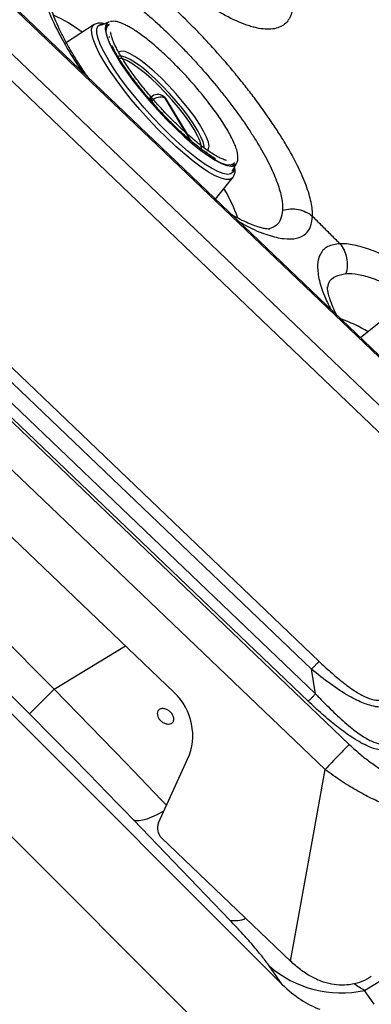
# Model space of a CAD drawing. Extents: x 399 to 509, y 624 to 780.
# Drawn here: x 408 to 411, y 652 to 660 of the extents above; entities that cross this region are included whole.
import ezdxf

# ---------------------------------------------------------------- set-up
doc = ezdxf.new("R2010")
doc.units = 0
doc.header["$MEASUREMENT"] = 0
doc.layers.add('1', color=4, linetype='Continuous')
doc.layers.add('GEOMETRY', color=4, linetype='Continuous', lineweight=25)

# ---------------------------------------------------------------- blocks, each defined once
blk = doc.blocks.new('2024 Prism LL')
at = {"layer": 'GEOMETRY'}
for p, q in [((14.6963, 10.6826), (8.1125, 16.9793)), ((14.4429, 10.698), (8.1353, 16.7305)), ((14.395, 11.3665), (8.8185, 16.6998)), ((14.4025, 11.3737), (8.8261, 16.707)), ((10.0603, 16.0136), (9.8225, 15.8578)), ((10.1783, 16.0318), (10.1127, 16.0038)), ((10.1861, 16.0137), (10.1539, 16)), ((10.1852, 16.034), (10.1783, 16.0318)), ((10.532, 15.4113), (10.516, 15.3975)), ((10.5401, 15.3809), (10.5347, 15.3763)), ((10.5603, 15.3472), (10.5401, 15.3809)), ((10.6364, 15.4164), (10.6354, 15.4171)), ((10.65, 15.4019), (10.649, 15.4025)), ((10.649, 15.4025), (10.8597, 15.0519)), ((10.8241, 15.1121), (10.65, 15.4019)), ((10.8331, 15.1041), (10.6613, 15.39)), ((10.9975, 14.9548), (10.9896, 14.9489)), ((11.2062, 14.8379), (11.2231, 14.8685)), ((11.206, 14.7965), (11.2404, 14.8591)), ((11.0662, 14.5645), (11.2106, 14.7434)), ((7.5501, 14.4661), (12.1752, 10.0427)), ((11.975, 9.8343), (7.3497, 14.2578)), ((8.2506, 14.2459), (11.9256, 10.7312)), ((11.8357, 10.3999), (7.9223, 14.1427)), ((7.9824, 14.2049), (11.8958, 10.4621)), ((11.8632, 10.6665), (8.1882, 14.1813)), ((11.6207, 8.0519), (5.7463, 13.9262)), ((4.9772, 13.6747), (11.3692, 7.2827)), ((12.4233, 13.5389), (12.2697, 13.4135)), ((8.046, 13.0343), (10.7229, 10.4741)), ((9.7283, 10.5), (8.1944, 12.0339)), ((9.5239, 10.2956), (7.99, 11.8295)), ((9.7283, 10.5), (10.3197, 10.8597)), ((11.8958, 10.4621), (11.8632, 10.6665)), ((9.5239, 10.2956), (9.7283, 10.5)), ((10.5943, 9.391), (10.8354, 9.9193)), ((11.8781, 9.2957), (11.9749, 9.8343)), ((11.1854, 8.5853), (10.3857, 9.417)), ((12.3012, 8.0022), (14.451, 9.3101)), ((10.6197, 9.2668), (11.689, 8.2442)), ((11.689, 8.2442), (11.8781, 9.2957)), ((11.6207, 8.0519), (11.5118, 8.2055)), ((12.3828, 7.887), (12.3012, 8.0022))]:
    blk.add_line(p, q, dxfattribs=at)
at = {"layer": 'GEOMETRY', "flags": 128}
for points in [[(10.1418, 15.7078), (10.1032, 15.7761), (10.0732, 15.8377), (10.0524, 15.8918), (10.041, 15.9373), (10.0394, 15.9736), (10.0474, 16.0001), (10.0603, 16.0136)], [(10.181, 15.7155), (10.1431, 15.7826), (10.1138, 15.8431), (10.0938, 15.8958), (10.0834, 15.94), (10.0826, 15.9749), (10.0917, 15.9998), (10.1103, 16.0143), (10.1382, 16.0182), (10.1452, 16.0177)], [(10.1783, 16.0318), (10.1676, 16.0251), (10.1551, 16.0046), (10.1523, 15.974), (10.1592, 15.9338), (10.1758, 15.8848), (10.2018, 15.8277), (10.2366, 15.7636), (10.2797, 15.6938), (10.3303, 15.6193), (10.3875, 15.5416), (10.4503, 15.462), (10.5175, 15.3819), (10.5879, 15.3029), (10.6604, 15.2262), (10.7336, 15.1533), (10.8061, 15.0854), (10.8768, 15.0238), (10.9443, 14.9696), (11.0074, 14.9237), (11.0651, 14.887), (11.1162, 14.8601), (11.1599, 14.8434), (11.1954, 14.8374)], [(10.1597, 16.0153), (10.1748, 16.0115), (10.1783, 16.0104)], [(10.2204, 15.7922), (10.2172, 15.7983), (10.1895, 15.8559), (10.1708, 15.906), (10.1615, 15.9477), (10.1617, 15.9801), (10.1714, 16.0028), (10.1861, 16.0137)], [(10.1841, 15.9151), (10.1841, 15.9151), (10.1841, 15.9151), (10.1841, 15.9151), (10.1841, 15.9151), (10.1841, 15.9151), (10.1841, 15.9151), (10.1841, 15.9151), (10.1841, 15.9151), (10.1841, 15.9151), (10.1841, 15.915), (10.1842, 15.9145), (10.1843, 15.9141), (10.1844, 15.9139), (10.1844, 15.9137), (10.1844, 15.9137), (10.1844, 15.9137), (10.1844, 15.9137), (10.1844, 15.9137), (10.1846, 15.9132), (10.1857, 15.9091), (10.1863, 15.9067)], [(10.9994, 14.9686), (11.0097, 14.9809), (11.0132, 15.0048), (11.0072, 15.0382), (10.9918, 15.0802), (10.9673, 15.1297), (10.9344, 15.1856), (10.8939, 15.2462), (10.8468, 15.3102), (10.7943, 15.3759), (10.7378, 15.4417), (10.6787, 15.5059), (10.6185, 15.5668), (10.5587, 15.6229), (10.5008, 15.6728), (10.4463, 15.7152), (10.3966, 15.7491), (10.3529, 15.7736), (10.3163, 15.788), (10.2878, 15.7921), (10.2681, 15.7857), (10.2637, 15.7814)], [(11.2106, 14.7434), (11.2064, 14.7389), (11.184, 14.728), (11.1526, 14.7277), (11.1126, 14.738), (11.0647, 14.7587), (11.0097, 14.7896), (10.9485, 14.83), (10.882, 14.8794), (10.8114, 14.9369), (10.7379, 15.0016), (10.6626, 15.0724), (10.5867, 15.1482), (10.5116, 15.2276), (10.4384, 15.3095), (10.3684, 15.3925), (10.3027, 15.4751), (10.2424, 15.5561), (10.1885, 15.6341), (10.1418, 15.7078)], [(11.223, 14.8275), (11.2221, 14.8128), (11.2131, 14.7879), (11.1945, 14.7734), (11.1666, 14.7695), (11.1299, 14.7762), (11.0851, 14.7936), (11.0328, 14.8212), (10.974, 14.8586), (10.9098, 14.9051), (10.8411, 14.9601), (10.7692, 15.0224), (10.6953, 15.0911), (10.6206, 15.165), (10.5465, 15.2428), (10.4742, 15.3232), (10.405, 15.4048), (10.34, 15.4862), (10.2803, 15.566), (10.227, 15.6429), (10.181, 15.7155)], [(10.9722, 14.9892), (10.9716, 15.004), (10.9632, 15.0389), (10.9456, 15.0822), (10.919, 15.1326), (10.8844, 15.1888), (10.8425, 15.2494), (10.7944, 15.3128), (10.7415, 15.3772), (10.6851, 15.4411), (10.6267, 15.5027), (10.5678, 15.5603), (10.51, 15.6126), (10.4548, 15.6581), (10.4036, 15.6956), (10.3579, 15.7241), (10.3187, 15.743), (10.2872, 15.7516), (10.2641, 15.7497), (10.26, 15.7478)], [(10.9498, 14.9792), (10.9501, 14.9806), (10.949, 15.0084), (10.9383, 15.0454), (10.9183, 15.0905), (10.8894, 15.1425), (10.8526, 15.2), (10.8087, 15.2614), (10.759, 15.325), (10.7049, 15.3892), (10.6478, 15.452), (10.5893, 15.5119), (10.531, 15.5671), (10.4744, 15.6163), (10.4212, 15.6579), (10.3728, 15.691), (10.3304, 15.7145), (10.2954, 15.7279), (10.2685, 15.7308), (10.2672, 15.7306)], [(10.5401, 15.3809), (10.5347, 15.3912), (10.5314, 15.3997), (10.5303, 15.4063), (10.5313, 15.4105), (10.532, 15.4113)], [(10.6354, 15.4171), (10.6414, 15.4121), (10.649, 15.4025)], [(10.6364, 15.4164), (10.6424, 15.4114), (10.65, 15.4019)], [(10.6613, 15.39), (10.6582, 15.3944), (10.65, 15.4019)], [(11.2231, 14.8685), (11.2107, 14.8549), (11.187, 14.8476), (11.1546, 14.8507), (11.114, 14.8642), (11.066, 14.8878), (11.0113, 14.9212), (11.0061, 14.9246)], [(11.219, 14.8611), (11.2214, 14.8477), (11.2221, 14.8421)], [(11.22, 14.7632), (11.2192, 14.7603), (11.2106, 14.7434)], [(10.6611, 9.5373), (10.619, 9.5811), (10.3249, 9.8859), (10.0275, 10.1927), (9.7283, 10.5), (9.7283, 10.5), (9.7283, 10.5)], [(10.3857, 9.417), (10.4067, 9.4115), (10.4328, 9.4111), (10.4637, 9.416), (10.4992, 9.4261), (10.539, 9.4412), (10.5829, 9.4614), (10.6305, 9.4864), (10.6404, 9.492)]]:
    blk.add_lwpolyline(points, dxfattribs=at)
at = {"layer": 'GEOMETRY'}
for centre, radius, start, end in [((9.2068, 14.9406), 1.2599, 53.17744, 65.76572), ((10.5875, 15.3469), 0.085, 55.69087, 130.71625), ((10.61, 15.314), 0.0967, 66.22994, 136.25198), ((10.5885, 15.3462), 0.085, 31.00186, 55.69087), ((11.2019, 14.8814), 0.0444, 261.53985, 329.88291), ((10.1102, 14.0233), 1.2036, 18.60161, 31.48268), ((11.6884, 12.393), 1.2501, 58.99811, 70.55176), ((11.2283, 8.7875), 0.2067, 258.04217, 295.24026), ((12.1087, 8.8889), 0.9073, 228.86508, 282.24807)]:
    blk.add_arc(centre, radius, start, end, dxfattribs=at)
for centre, major_axis, ratio, start_param, end_param in [((10.3757, 10.1277), (0.467, -0.1917), 0.966794, 6.245932, 7.468823), ((10.6828, 9.3416), (-0.0415, 0.096), 0.920794, 0.693577, 2.000602), ((11.968, 9.2603), (-0.2213, 1.4402), 0.581848, 2.471077, 2.842542)]:
    blk.add_ellipse(centre, major_axis=major_axis, ratio=ratio, start_param=start_param, end_param=end_param, dxfattribs=at)
for points, knots in [([(11.5097, 30.4482), (11.4584, 29.9205), (11.4395, 29.3927), (11.4543, 28.7322), (11.4592, 28.6001), (11.4728, 28.3368), (11.4815, 28.2054), (11.5133, 27.8125), (11.5419, 27.5518), (11.6138, 27.0329), (11.657, 26.7747), (11.7327, 26.3892), (11.7597, 26.2609), (11.8029, 26.069), (11.8178, 26.0051), (11.8484, 25.8774), (11.8642, 25.8137), (11.9127, 25.6224), (11.9468, 25.4948), (12.019, 25.2399), (12.0571, 25.1124), (12.137, 24.8575), (12.1789, 24.7301), (12.2665, 24.4754), (12.3121, 24.3487), (12.5482, 23.7188), (12.7636, 23.2258), (13.1253, 22.5021), (13.2523, 22.2635), (13.4524, 21.9095), (13.5208, 21.7921), (13.6258, 21.6171), (13.6612, 21.559), (13.7329, 21.4432), (13.7692, 21.3854), (13.9523, 21.0978), (14.105, 20.8705), (14.3036, 20.5902), (14.3437, 20.5344), (14.4245, 20.4233), (14.4652, 20.368), (14.5881, 20.2032), (14.6713, 20.0944), (15.0932, 19.5564), (15.4497, 19.1441), (16.1998, 18.355), (16.5935, 17.9782), (17.2122, 17.44), (17.4231, 17.265), (17.6928, 17.0522), (17.7471, 17.0099), (17.856, 16.926), (17.9107, 16.8845), (18.0753, 16.7609), (18.1859, 16.6799), (18.5204, 16.4414), (18.7468, 16.2881), (19.0341, 16.1039), (19.0917, 16.0674), (19.2075, 15.9951), (19.2657, 15.9594), (19.4408, 15.8534), (19.5585, 15.7844), (19.9139, 15.5818), (20.1542, 15.453), (20.4588, 15.2997), (20.52, 15.2694), (20.6427, 15.2096), (20.7043, 15.1801), (20.8892, 15.093), (21.0128, 15.0368), (21.6319, 14.7649), (22.1312, 14.5765), (22.7606, 14.377), (22.8867, 14.3389), (23.1395, 14.2664), (23.2662, 14.232), (23.4565, 14.183), (23.52, 14.167), (23.6472, 14.136), (23.7109, 14.1209), (23.9024, 14.077), (24.0305, 14.0495), (24.4164, 13.9723), (24.6757, 13.9278), (25.1979, 13.8534), (25.4589, 13.8238), (26.2414, 13.7576), (26.7626, 13.7434), (27.2837, 13.7598)], [0, 0, 0, 0, 0.0625, 0.0625, 0.078125, 0.078125, 0.09375, 0.09375, 0.125, 0.125, 0.15625, 0.15625, 0.171875, 0.171875, 0.179687, 0.179687, 0.1875, 0.1875, 0.203125, 0.203125, 0.21875, 0.21875, 0.234375, 0.234375, 0.25, 0.25, 0.3125, 0.3125, 0.34375, 0.34375, 0.359375, 0.359375, 0.367187, 0.367187, 0.375, 0.375, 0.40625, 0.40625, 0.414062, 0.414062, 0.421875, 0.421875, 0.4375, 0.4375, 0.5, 0.5, 0.5625, 0.5625, 0.59375, 0.59375, 0.601563, 0.601563, 0.609375, 0.609375, 0.625, 0.625, 0.65625, 0.65625, 0.664063, 0.664063, 0.671875, 0.671875, 0.6875, 0.6875, 0.71875, 0.71875, 0.726563, 0.726563, 0.734375, 0.734375, 0.75, 0.75, 0.8125, 0.8125, 0.828125, 0.828125, 0.84375, 0.84375, 0.851563, 0.851563, 0.859375, 0.859375, 0.875, 0.875, 0.90625, 0.90625, 0.9375, 0.9375, 1, 1, 1, 1]), ([(11.6393, 16.016), (11.6523, 16.0267), (11.6635, 16.0393), (11.6777, 16.0611), (11.6819, 16.0689), (11.6896, 16.0854), (11.693, 16.0941), (11.7076, 16.14), (11.7119, 16.1835), (11.7077, 16.2587), (11.7046, 16.2854), (11.6972, 16.328), (11.6942, 16.3427), (11.6875, 16.3726), (11.6837, 16.3879), (11.6627, 16.4658), (11.6393, 16.533), (11.602, 16.6232), (11.5941, 16.6416), (11.5775, 16.679), (11.5688, 16.698), (11.5417, 16.7553), (11.5224, 16.7942), (11.4603, 16.9128), (11.4138, 16.9945), (11.3491, 17.1001), (11.3359, 17.1213), (11.3091, 17.1637), (11.2954, 17.1849), (11.2539, 17.2484), (11.2253, 17.2908), (11.1665, 17.3755), (11.1363, 17.4179), (11.0741, 17.5026), (11.042, 17.5452), (10.9449, 17.6704), (10.8789, 17.7511), (10.7778, 17.868), (10.7437, 17.9062), (10.6748, 17.9813), (10.6405, 18.0175), (10.5382, 18.122), (10.4708, 18.1863), (10.3704, 18.2746), (10.337, 18.3027), (10.2717, 18.355), (10.2398, 18.3792), (10.1459, 18.4465), (10.0859, 18.484), (9.9711, 18.5433), (9.9183, 18.5642), (9.8455, 18.5828), (9.8223, 18.5869), (9.7892, 18.5897), (9.7784, 18.5901), (9.7575, 18.5897), (9.7474, 18.589), (9.7181, 18.5851), (9.7, 18.5803), (9.6749, 18.5698), (9.6669, 18.5658), (9.6517, 18.5566), (9.6445, 18.5515), (9.6105, 18.5234), (9.5896, 18.4928), (9.5714, 18.4446), (9.5682, 18.4344), (9.5625, 18.4131), (9.5601, 18.4019), (9.554, 18.3669), (9.5518, 18.3419), (9.55, 18.2621), (9.5556, 18.2025), (9.5712, 18.1201), (9.5748, 18.1031), (9.5828, 18.0687), (9.5872, 18.0513), (9.6016, 17.9982), (9.6129, 17.9617), (9.6386, 17.8868), (9.653, 17.8484), (9.6772, 17.7892), (9.6856, 17.7692), (9.7034, 17.7287), (9.7127, 17.7082), (9.7609, 17.6054), (9.8049, 17.5218), (9.879, 17.3945), (9.905, 17.3517), (9.9461, 17.2871), (9.9602, 17.2654), (9.9887, 17.2225), (10.0032, 17.2011), (10.0768, 17.0947), (10.1392, 17.011), (10.2218, 16.9084), (10.2385, 16.8879), (10.2724, 16.8473), (10.2896, 16.827), (10.3413, 16.7673), (10.3761, 16.7285), (10.4815, 16.6153), (10.553, 16.5438), (10.644, 16.4597), (10.6623, 16.4431), (10.6985, 16.4109), (10.7166, 16.3952), (10.7705, 16.3493), (10.8062, 16.3202), (10.8769, 16.2651), (10.9119, 16.2391), (10.964, 16.2024), (10.9813, 16.1906), (11.0156, 16.1677), (11.0327, 16.1566), (11.1166, 16.104), (11.1801, 16.0697), (11.2698, 16.0292), (11.2988, 16.0177), (11.3408, 16.0032), (11.3545, 15.9989), (11.3812, 15.9913), (11.3941, 15.988), (11.4572, 15.9741), (11.502, 15.9711), (11.5606, 15.9787), (11.5788, 15.9833), (11.6116, 15.9966), (11.6263, 16.0053), (11.6393, 16.016)], [0, 0, 0, 0, 0.015625, 0.015625, 0.023438, 0.023438, 0.03125, 0.03125, 0.0625, 0.0625, 0.078125, 0.078125, 0.085938, 0.085938, 0.09375, 0.09375, 0.125, 0.125, 0.132813, 0.132813, 0.140625, 0.140625, 0.15625, 0.15625, 0.1875, 0.1875, 0.195313, 0.195313, 0.203125, 0.203125, 0.21875, 0.21875, 0.234375, 0.234375, 0.25, 0.25, 0.28125, 0.28125, 0.296875, 0.296875, 0.3125, 0.3125, 0.34375, 0.34375, 0.359375, 0.359375, 0.375, 0.375, 0.40625, 0.40625, 0.4375, 0.4375, 0.453125, 0.453125, 0.460938, 0.460938, 0.46875, 0.46875, 0.484375, 0.484375, 0.492188, 0.492188, 0.5, 0.5, 0.53125, 0.53125, 0.539063, 0.539063, 0.546875, 0.546875, 0.5625, 0.5625, 0.59375, 0.59375, 0.601563, 0.601563, 0.609375, 0.609375, 0.625, 0.625, 0.640625, 0.640625, 0.648438, 0.648438, 0.65625, 0.65625, 0.6875, 0.6875, 0.703125, 0.703125, 0.710938, 0.710938, 0.71875, 0.71875, 0.75, 0.75, 0.757813, 0.757813, 0.765625, 0.765625, 0.78125, 0.78125, 0.8125, 0.8125, 0.820313, 0.820313, 0.828125, 0.828125, 0.84375, 0.84375, 0.859375, 0.859375, 0.867188, 0.867188, 0.875, 0.875, 0.90625, 0.90625, 0.921875, 0.921875, 0.929688, 0.929688, 0.9375, 0.9375, 0.96875, 0.96875, 0.984375, 0.984375, 1, 1, 1, 1]), ([(9.7948, 16.7152), (9.7708, 16.7131), (9.7225, 16.7089), (9.668, 16.6782), (9.6224, 16.6248), (9.596, 16.5385), (9.5969, 16.4139), (9.6302, 16.2615), (9.6943, 16.0863), (9.7913, 15.8927), (9.8841, 15.7328), (9.9514, 15.6384), (9.9685, 15.6143)], [0, 0, 0, 0, 0.085015, 0.170353, 0.255372, 0.371373, 0.487374, 0.604895, 0.722414, 0.840905, 0.959394, 1, 1, 1, 1]), ([(11.8705, 14.4229), (11.8718, 14.4581), (11.8678, 14.4972), (11.85, 14.583), (11.8362, 14.6297), (11.808, 14.7056), (11.7972, 14.732), (11.7736, 14.7859), (11.7607, 14.8135), (11.7188, 14.8982), (11.6866, 14.9571), (11.641, 15.0339), (11.6316, 15.0494), (11.6123, 15.0808), (11.6023, 15.0966), (11.572, 15.1442), (11.5509, 15.1762), (11.4855, 15.2727), (11.4387, 15.338), (11.3764, 15.4208), (11.3637, 15.4374), (11.338, 15.4708), (11.3249, 15.4875), (11.2854, 15.5377), (11.2585, 15.5709), (11.1768, 15.6699), (11.1207, 15.7351), (11.034, 15.8316), (11.0047, 15.8636), (10.9451, 15.9271), (10.9153, 15.9583), (10.8258, 16.0497), (10.7661, 16.108), (10.6762, 16.1917), (10.6462, 16.219), (10.6012, 16.2588), (10.5862, 16.2719), (10.5563, 16.2976), (10.5415, 16.3102), (10.4677, 16.3719), (10.4102, 16.4171), (10.326, 16.4788), (10.2982, 16.4983), (10.2434, 16.5353), (10.2163, 16.5527), (10.1373, 16.6008), (10.0875, 16.6277), (10.0169, 16.6604), (9.994, 16.6699), (9.9497, 16.6865), (9.9281, 16.6934), (9.8869, 16.7045), (9.8672, 16.7086), (9.839, 16.7127), (9.8299, 16.7137), (9.8165, 16.7147), (9.8099, 16.715), (9.8023, 16.7152), (9.7991, 16.7152), (9.797, 16.7152), (9.7959, 16.7152), (9.7948, 16.7152)], [0, 0, 0, 0, 0.0625, 0.0625, 0.125, 0.125, 0.15625, 0.15625, 0.1875, 0.1875, 0.25, 0.25, 0.265625, 0.265625, 0.28125, 0.28125, 0.3125, 0.3125, 0.375, 0.375, 0.390625, 0.390625, 0.40625, 0.40625, 0.4375, 0.4375, 0.5, 0.5, 0.53125, 0.53125, 0.5625, 0.5625, 0.625, 0.625, 0.65625, 0.65625, 0.671875, 0.671875, 0.6875, 0.6875, 0.75, 0.75, 0.78125, 0.78125, 0.8125, 0.8125, 0.875, 0.875, 0.90625, 0.90625, 0.9375, 0.9375, 0.96875, 0.96875, 0.984375, 0.984375, 0.992187, 0.996094, 0.998047, 0.998047, 1, 1, 1, 1]), ([(9.8213, 16.4645), (9.8511, 16.4657), (9.8842, 16.4618), (9.9386, 16.4484), (9.9575, 16.4427), (9.9965, 16.4289), (10.0165, 16.4208), (10.0785, 16.3931), (10.1222, 16.3701), (10.1913, 16.3286), (10.215, 16.3135), (10.2629, 16.2816), (10.2872, 16.2647), (10.3607, 16.2112), (10.4109, 16.172), (10.4752, 16.1184), (10.4881, 16.1074), (10.5141, 16.0851), (10.5272, 16.0737), (10.5664, 16.039), (10.5925, 16.0154), (10.6706, 15.9426), (10.7225, 15.8919), (10.8002, 15.8124), (10.826, 15.7853), (10.8776, 15.7301), (10.9031, 15.7023), (10.9782, 15.6183), (11.0269, 15.5617), (11.0976, 15.4755), (11.1208, 15.4466), (11.1551, 15.403), (11.1664, 15.3884), (11.1887, 15.3594), (11.1996, 15.3449), (11.2536, 15.2728), (11.294, 15.216), (11.3506, 15.1318), (11.3688, 15.1039), (11.395, 15.0624), (11.4035, 15.0486), (11.4202, 15.0212), (11.4283, 15.0076), (11.4677, 14.9406), (11.4954, 14.8891), (11.5313, 14.8151), (11.5424, 14.791), (11.5625, 14.7438), (11.5716, 14.7206), (11.5954, 14.6541), (11.6069, 14.6132), (11.6211, 14.5379), (11.6238, 14.5036), (11.6219, 14.4727)], [0, 0, 0, 0, 0.0625, 0.0625, 0.09375, 0.09375, 0.125, 0.125, 0.1875, 0.1875, 0.21875, 0.21875, 0.25, 0.25, 0.3125, 0.3125, 0.328125, 0.328125, 0.34375, 0.34375, 0.375, 0.375, 0.4375, 0.4375, 0.46875, 0.46875, 0.5, 0.5, 0.5625, 0.5625, 0.59375, 0.59375, 0.609375, 0.609375, 0.625, 0.625, 0.6875, 0.6875, 0.71875, 0.71875, 0.734375, 0.734375, 0.75, 0.75, 0.8125, 0.8125, 0.84375, 0.84375, 0.875, 0.875, 0.9375, 0.9375, 1, 1, 1, 1]), ([(10.0118, 15.5729), (10.0053, 15.5821), (9.9742, 15.6255), (9.9247, 15.7015), (9.865, 15.7989), (9.8139, 15.891), (9.7702, 15.9785), (9.734, 16.0611), (9.7053, 16.1375), (9.6846, 16.2053), (9.6716, 16.2625), (9.6656, 16.306), (9.6644, 16.3368), (9.6657, 16.3546), (9.668, 16.3618), (9.6672, 16.3601), (9.6672, 16.3599)], [0, 0, 0, 0, 0.023547, 0.112089, 0.199083, 0.283911, 0.368074, 0.453739, 0.539162, 0.623222, 0.704862, 0.783109, 0.849596, 0.920051, 0.993296, 1, 1, 1, 1]), ([(10.141, 16.0199), (10.1395, 16.0204), (10.1206, 16.0262), (10.0915, 16.0265), (10.071, 16.018), (10.0604, 16.0137)], [0, 0, 0, 0, 0.039339, 0.508082, 1, 1, 1, 1]), ([(10.8417, 15.5653), (10.8195, 15.5895), (10.7882, 15.6235), (10.7412, 15.672), (10.7011, 15.7121), (10.6538, 15.7575), (10.6053, 15.8021), (10.5563, 15.8448), (10.5082, 15.8845), (10.462, 15.9203), (10.4185, 15.9514), (10.3787, 15.9775), (10.3433, 15.9981), (10.3129, 16.0136), (10.2839, 16.026), (10.2582, 16.0345), (10.232, 16.0393), (10.215, 16.0404), (10.2004, 16.038), (10.1953, 16.0372)], [0, 0, 0, 0, 0.0879284, 0.1238735, 0.1830208, 0.2436295, 0.3077197, 0.3734028, 0.4398147, 0.5061758, 0.5717716, 0.6357835, 0.6969773, 0.7526701, 0.8027894, 0.8642037, 0.9152504, 0.9705662, 1, 1, 1, 1]), ([(10.5947, 15.3416), (10.5731, 15.3657), (10.5427, 15.3998), (10.4996, 15.4509), (10.4637, 15.4947), (10.4233, 15.5461), (10.3844, 15.598), (10.3478, 15.6496), (10.3144, 15.6993), (10.285, 15.7464), (10.2599, 15.7898), (10.2396, 15.8286), (10.2244, 15.8609), (10.2148, 15.8845), (10.2061, 15.9088), (10.2002, 15.93), (10.1979, 15.9442), (10.1974, 15.947), (10.1974, 15.9472), (10.1974, 15.9472), (10.1974, 15.9472), (10.1974, 15.9472), (10.1974, 15.9472)], [0, 0, 0, 0, 0.101787, 0.143658, 0.212768, 0.284105, 0.358906, 0.433777, 0.509133, 0.583818, 0.656886, 0.727145, 0.792565, 0.847318, 0.875484, 0.975842, 0.998549, 0.999913, 0.999986, 0.999995, 0.999996, 1, 1, 1, 1]), ([(11.0656, 14.8987), (11.0649, 14.8994), (11.0624, 14.9019), (11.0321, 14.9204), (10.9838, 14.9537), (10.9292, 14.9942), (10.8669, 15.0441), (10.7854, 15.1153), (10.6867, 15.2105), (10.5913, 15.3107), (10.5016, 15.4126), (10.4191, 15.514), (10.345, 15.6125), (10.2819, 15.7056), (10.2409, 15.7744), (10.217, 15.8219), (10.2082, 15.8392), (10.2071, 15.8383), (10.2069, 15.8382)], [0, 0, 0, 0, 0.019776, 0.073995, 0.149131, 0.194455, 0.240442, 0.330434, 0.41792, 0.50288, 0.585299, 0.666634, 0.749046, 0.83243, 0.916647, 0.95835, 0.99256, 1, 1, 1, 1]), ([(11.2404, 14.8591), (11.2423, 14.863), (11.2493, 14.8773), (11.2539, 14.9047), (11.2513, 14.9396), (11.2405, 14.9816), (11.2221, 15.0298), (11.1984, 15.0796), (11.1684, 15.1339), (11.1359, 15.1872), (11.0984, 15.2441), (11.057, 15.3025), (11.0131, 15.3611), (10.9712, 15.4142), (10.9315, 15.4624), (10.89, 15.5113), (10.8593, 15.5456), (10.8417, 15.5653)], [0, 0, 0, 0, 0.0260813, 0.0933991, 0.1718971, 0.2583407, 0.3295146, 0.4185555, 0.4867542, 0.5570595, 0.6281828, 0.6987297, 0.7665586, 0.8327268, 0.880924, 0.9316993, 1, 1, 1, 1]), ([(11.158, 14.8864), (11.158, 14.8864), (11.158, 14.8864), (11.158, 14.8864), (11.1579, 14.8864), (11.1547, 14.8872), (11.1406, 14.8911), (11.1162, 14.9006), (11.0837, 14.9168), (11.0467, 14.9383), (11.0049, 14.9659), (10.9592, 14.9991), (10.9107, 15.0371), (10.8592, 15.0804), (10.8067, 15.1272), (10.756, 15.1748), (10.7104, 15.2195), (10.6674, 15.2634), (10.6296, 15.3032), (10.6048, 15.3304), (10.5947, 15.3416)], [0, 0, 0, 0, 0.000002, 0.000014, 0.000087, 0.000957, 0.029043, 0.121898, 0.189701, 0.268413, 0.350487, 0.428702, 0.510996, 0.594134, 0.676617, 0.756147, 0.826635, 0.884196, 0.952467, 1, 1, 1, 1]), ([(11.2183, 14.7591), (11.2204, 14.7632), (11.2274, 14.776), (11.2311, 14.7982), (11.2257, 14.8218), (11.224, 14.8292)], [0, 0, 0, 0, 0.24232, 0.762906, 1, 1, 1, 1]), ([(11.6219, 14.4727), (11.618, 14.4469), (11.6103, 14.3953), (11.573, 14.3417), (11.5298, 14.3255), (11.5084, 14.3175)], [0, 0, 0, 0, 0.334403, 0.668807, 1, 1, 1, 1]), ([(11.6219, 14.4727), (11.643, 14.479), (11.665, 14.4828), (11.7094, 14.4849), (11.7318, 14.4832), (11.7753, 14.4745), (11.7964, 14.4674), (11.8359, 14.4485), (11.8543, 14.4367), (11.8706, 14.4228)], [0, 0, 0, 0, 0.25, 0.25, 0.5, 0.5, 0.75, 0.75, 1, 1, 1, 1]), ([(11.5127, 14.3168), (11.513, 14.3168), (11.5143, 14.3171), (11.5047, 14.3164), (11.4825, 14.3188), (11.4489, 14.3257), (11.4053, 14.3388), (11.3515, 14.3591), (11.2881, 14.3881), (11.2378, 14.4133), (11.2075, 14.4311), (11.2029, 14.4338)], [0, 0, 0, 0, 0.0423926, 0.1684145, 0.2907329, 0.4142018, 0.5447447, 0.6820767, 0.8253235, 0.9731928, 1, 1, 1, 1]), ([(11.2578, 14.3813), (11.2879, 14.364), (11.3763, 14.3132), (11.5043, 14.2634), (11.6376, 14.2313), (11.7433, 14.2356), (11.8163, 14.2719), (11.8602, 14.3339), (11.8672, 14.3932), (11.8706, 14.4228)], [0, 0, 0, 0, 0.0824275, 0.2420664, 0.4017063, 0.5612953, 0.7208832, 0.860442, 1, 1, 1, 1]), ([(12.0981, 14.1951), (12.0727, 14.2203), (12.022, 14.2707), (11.9462, 14.3466), (11.8958, 14.3974), (11.8706, 14.4229)], [0, 0, 0, 0, 0.333238, 0.666571, 1, 1, 1, 1]), ([(12.0981, 14.1951), (12.0624, 14.1899), (11.991, 14.1794), (11.9316, 14.1172), (11.9077, 14.026), (11.9193, 13.9087), (11.957, 13.782), (12.0041, 13.6879), (12.0237, 13.6487)], [0, 0, 0, 0, 0.184652, 0.369308, 0.539058, 0.708809, 0.878932, 1, 1, 1, 1]), ([(12.0981, 14.1951), (12.1119, 14.1789), (12.1237, 14.1606), (12.1426, 14.1213), (12.1496, 14.1004), (12.1584, 14.0571), (12.1602, 14.0349), (12.1583, 13.9907), (12.1546, 13.9688), (12.1484, 13.9478)], [0, 0, 0, 0, 0.25, 0.25, 0.5, 0.5, 0.75, 0.75, 1, 1, 1, 1]), ([(14.3833, 12.1214), (14.3837, 12.1551), (14.3785, 12.1922), (14.3573, 12.2732), (14.3413, 12.317), (14.309, 12.3879), (14.2968, 12.4125), (14.27, 12.4626), (14.2554, 12.4882), (14.208, 12.5664), (14.1717, 12.6207), (14.1203, 12.6913), (14.1098, 12.7055), (14.0881, 12.7343), (14.0769, 12.7488), (14.0428, 12.7924), (14.0192, 12.8216), (13.9459, 12.9097), (13.8935, 12.9691), (13.8238, 13.0443), (13.8096, 13.0593), (13.7809, 13.0896), (13.7663, 13.1048), (13.7221, 13.1502), (13.6922, 13.1802), (13.6012, 13.2696), (13.5387, 13.3284), (13.4423, 13.4153), (13.4096, 13.4441), (13.3437, 13.501), (13.3107, 13.5289), (13.2118, 13.6108), (13.1458, 13.663), (13.0468, 13.7377), (13.0138, 13.7621), (12.9643, 13.7976), (12.9478, 13.8093), (12.9151, 13.8321), (12.8989, 13.8433), (12.8183, 13.8981), (12.7555, 13.9382), (12.6639, 13.9927), (12.6338, 14.01), (12.5893, 14.0344), (12.5745, 14.0423), (12.5453, 14.0576), (12.531, 14.0649), (12.4602, 14.1), (12.4068, 14.1234), (12.3314, 14.1514), (12.3071, 14.1596), (12.2601, 14.1736), (12.2373, 14.1793), (12.1939, 14.1882), (12.1733, 14.1914), (12.144, 14.1942), (12.1344, 14.1949), (12.1205, 14.1953), (12.1137, 14.1954), (12.1059, 14.1953), (12.1025, 14.1952), (12.1003, 14.1951), (12.0992, 14.1951), (12.0982, 14.1951)], [0, 0, 0, 0, 0.0625, 0.0625, 0.125, 0.125, 0.15625, 0.15625, 0.1875, 0.1875, 0.25, 0.25, 0.265625, 0.265625, 0.28125, 0.28125, 0.3125, 0.3125, 0.375, 0.375, 0.390625, 0.390625, 0.40625, 0.40625, 0.4375, 0.4375, 0.5, 0.5, 0.53125, 0.53125, 0.5625, 0.5625, 0.625, 0.625, 0.65625, 0.65625, 0.671875, 0.671875, 0.6875, 0.6875, 0.75, 0.75, 0.78125, 0.78125, 0.796875, 0.796875, 0.8125, 0.8125, 0.875, 0.875, 0.90625, 0.90625, 0.9375, 0.9375, 0.96875, 0.96875, 0.984375, 0.984375, 0.992187, 0.996094, 0.998047, 0.998047, 1, 1, 1, 1]), ([(11.9977, 13.8331), (12.0001, 13.8451), (12.0087, 13.8872), (12.0559, 13.9303), (12.1176, 13.942), (12.1484, 13.9478)], [0, 0, 0, 0, 0.165435, 0.58272, 1, 1, 1, 1]), ([(12.1484, 13.9478), (12.1791, 13.9499), (12.2133, 13.9473), (12.2881, 13.9333), (12.3289, 13.9219), (12.3952, 13.8982), (12.4182, 13.8891), (12.4654, 13.869), (12.4896, 13.8579), (12.5393, 13.8337), (12.5649, 13.8205), (12.6167, 13.7925), (12.643, 13.7776), (12.7229, 13.7305), (12.7776, 13.6959), (12.8478, 13.6485), (12.8619, 13.6388), (12.8904, 13.619), (12.9047, 13.6089), (12.9478, 13.5781), (12.9765, 13.5571), (13.0626, 13.4923), (13.1199, 13.4471), (13.2059, 13.3762), (13.2345, 13.352), (13.2918, 13.3026), (13.3202, 13.2776), (13.4039, 13.2022), (13.4582, 13.1512), (13.5373, 13.0736), (13.5632, 13.0475), (13.6015, 13.0081), (13.6142, 12.9948), (13.6392, 12.9685), (13.6515, 12.9554), (13.7121, 12.89), (13.7575, 12.8382), (13.8212, 12.7614), (13.8416, 12.736), (13.881, 12.6853), (13.8999, 12.66), (13.9532, 12.586), (13.9846, 12.5385), (14.0253, 12.47), (14.0379, 12.4475), (14.0608, 12.4036), (14.0712, 12.382), (14.0985, 12.3198), (14.1118, 12.2813), (14.1288, 12.2101), (14.1325, 12.1774), (14.1311, 12.1477)], [0, 0, 0, 0, 0.0625, 0.0625, 0.125, 0.125, 0.15625, 0.15625, 0.1875, 0.1875, 0.21875, 0.21875, 0.25, 0.25, 0.3125, 0.3125, 0.328125, 0.328125, 0.34375, 0.34375, 0.375, 0.375, 0.4375, 0.4375, 0.46875, 0.46875, 0.5, 0.5, 0.5625, 0.5625, 0.59375, 0.59375, 0.609375, 0.609375, 0.625, 0.625, 0.6875, 0.6875, 0.71875, 0.71875, 0.75, 0.75, 0.8125, 0.8125, 0.84375, 0.84375, 0.875, 0.875, 0.9375, 0.9375, 1, 1, 1, 1]), ([(12.072, 13.6026), (12.0717, 13.603), (12.0585, 13.6281), (12.0397, 13.6717), (12.0166, 13.7307), (12.0032, 13.7763), (11.9965, 13.8094), (11.9944, 13.83), (11.995, 13.8393), (11.9948, 13.838), (11.9947, 13.8376)], [0, 0, 0, 0, 0.003173, 0.182097, 0.356914, 0.525266, 0.668258, 0.802765, 0.945875, 1, 1, 1, 1]), ([(11.9256, 10.7312), (11.957, 10.7016), (12.0199, 10.6426), (12.1181, 10.5595), (12.2125, 10.4896), (12.3011, 10.4382), (12.3812, 10.4072), (12.4235, 10.4084), (12.4447, 10.409)], [0, 0, 0, 0, 0.187072, 0.373689, 0.559995, 0.705553, 0.85283, 1, 1, 1, 1]), ([(12.469, 10.3539), (12.4509, 10.3528), (12.414, 10.3505), (12.3525, 10.3636), (12.2926, 10.3843), (12.2356, 10.4097), (12.1432, 10.4583), (12.0155, 10.5429), (11.9148, 10.6247), (11.8633, 10.6665)], [0, 0, 0, 0, 0.114828, 0.233664, 0.317348, 0.406089, 0.500977, 0.744712, 1, 1, 1, 1]), ([(11.8958, 10.4621), (11.9159, 10.441), (11.956, 10.3989), (12.0171, 10.3378), (12.0783, 10.2793), (12.1391, 10.2244), (12.2103, 10.1644), (12.2902, 10.1054), (12.3767, 10.0593), (12.4547, 10.0374), (12.494, 10.0455), (12.5136, 10.0495)], [0, 0, 0, 0, 0.1035977, 0.2062818, 0.3070607, 0.4050613, 0.4995741, 0.6433549, 0.7697547, 0.8853187, 1, 1, 1, 1]), ([(12.5392, 9.9966), (12.5156, 9.9923), (12.4803, 9.986), (12.4229, 9.9954), (12.3741, 10.0094), (12.3181, 10.0324), (12.255, 10.0656), (12.1712, 10.1177), (12.0679, 10.1935), (11.9499, 10.2927), (11.8737, 10.3643), (11.8357, 10.3999)], [0, 0, 0, 0, 0.125242, 0.186962, 0.250585, 0.328395, 0.41141, 0.501036, 0.662351, 0.831997, 1, 1, 1, 1]), ([(10.3857, 9.417), (10.3157, 9.4898), (10.2452, 9.5628), (10.1031, 9.7091), (10.0315, 9.7824), (9.8876, 9.9291), (9.8152, 10.0025), (9.6699, 10.1492), (9.597, 10.2224), (9.5239, 10.2956)], [0, 0, 0, 0, 0.25, 0.25, 0.5, 0.5, 0.75, 0.75, 1, 1, 1, 1]), ([(10.7163, 10.2766), (10.718, 10.2724), (10.7192, 10.2682), (10.7207, 10.26), (10.721, 10.2559), (10.7208, 10.2481), (10.7203, 10.2444), (10.7184, 10.2373), (10.7169, 10.234), (10.7115, 10.2249), (10.7062, 10.22), (10.6932, 10.2133), (10.6854, 10.2115), (10.6729, 10.2112), (10.6684, 10.2116), (10.6596, 10.213), (10.6551, 10.2142), (10.6461, 10.2172), (10.6416, 10.2192), (10.6328, 10.2237), (10.6286, 10.2262), (10.6203, 10.2321), (10.6164, 10.2353), (10.6091, 10.2422), (10.6056, 10.2459), (10.5994, 10.2536), (10.5967, 10.2576), (10.5919, 10.2658), (10.5899, 10.27), (10.585, 10.2826), (10.5835, 10.2911), (10.5839, 10.3067), (10.586, 10.314), (10.5914, 10.3231), (10.5937, 10.3259), (10.5989, 10.3307), (10.6018, 10.3327), (10.6083, 10.3361), (10.6119, 10.3374), (10.6195, 10.3392), (10.6235, 10.3397), (10.6319, 10.3398), (10.6362, 10.3395), (10.645, 10.338), (10.6495, 10.3368), (10.6585, 10.3337), (10.663, 10.3318), (10.6717, 10.3272), (10.676, 10.3246), (10.6842, 10.3187), (10.6881, 10.3156), (10.6954, 10.3086), (10.6989, 10.3049), (10.7081, 10.2934), (10.713, 10.2851), (10.7163, 10.2766)], [0, 0, 0, 0, 0.03125, 0.03125, 0.0625, 0.0625, 0.09375, 0.09375, 0.125, 0.125, 0.1875, 0.1875, 0.25, 0.25, 0.28125, 0.28125, 0.3125, 0.3125, 0.34375, 0.34375, 0.375, 0.375, 0.40625, 0.40625, 0.4375, 0.4375, 0.46875, 0.46875, 0.5, 0.5, 0.5625, 0.5625, 0.625, 0.625, 0.65625, 0.65625, 0.6875, 0.6875, 0.71875, 0.71875, 0.75, 0.75, 0.78125, 0.78125, 0.8125, 0.8125, 0.84375, 0.84375, 0.875, 0.875, 0.90625, 0.90625, 0.9375, 0.9375, 1, 1, 1, 1]), ([(12.1752, 10.0427), (12.2015, 10.0184), (12.2533, 9.9704), (12.3362, 9.9045), (12.4206, 9.8456), (12.5074, 9.795), (12.593, 9.7555), (12.6761, 9.73), (12.7532, 9.7198), (12.7955, 9.7283), (12.8167, 9.7326)], [0, 0, 0, 0, 0.126547, 0.249919, 0.377175, 0.499718, 0.627528, 0.749863, 0.875036, 1, 1, 1, 1]), ([(12.8677, 9.477), (12.8443, 9.4735), (12.7967, 9.4664), (12.7089, 9.4736), (12.6086, 9.4953), (12.4965, 9.5331), (12.3746, 9.5861), (12.2448, 9.6544), (12.109, 9.7367), (12.0204, 9.8013), (11.9751, 9.8343)], [0, 0, 0, 0, 0.106091, 0.216747, 0.332036, 0.452511, 0.57882, 0.711898, 0.852403, 1, 1, 1, 1]), ([(11.5118, 8.2055), (11.4965, 8.2271), (11.4787, 8.2509), (11.4472, 8.2909), (11.4359, 8.305), (11.4119, 8.3343), (11.3991, 8.3496), (11.3719, 8.3815), (11.3575, 8.3981), (11.3344, 8.4243), (11.3265, 8.4332), (11.3104, 8.4512), (11.3022, 8.4603), (11.2604, 8.5063), (11.2243, 8.5448), (11.1854, 8.5853)], [0, 0, 0, 0, 0.25, 0.25, 0.375, 0.375, 0.5, 0.5, 0.625, 0.625, 0.6875, 0.6875, 0.75, 0.75, 1, 1, 1, 1]), ([(12.3583, 8.1163), (12.3331, 8.1021), (12.2842, 8.0745), (12.2013, 8.0508), (12.1157, 8.0429), (12.0283, 8.0517), (11.9403, 8.0767), (11.8533, 8.1178), (11.7677, 8.1735), (11.7156, 8.2202), (11.689, 8.2442)], [0, 0, 0, 0, 0.141313, 0.273868, 0.398783, 0.51844, 0.635542, 0.752967, 0.873573, 1, 1, 1, 1]), ([(12.3012, 8.0022), (12.3012, 8.0022), (12.2728, 8.0189), (12.243, 8.0381), (12.2131, 8.0572)], [0, 0, 0, 0, 0.000014, 1, 1, 1, 1])]:
    blk.add_open_spline(points, degree=3, knots=knots, dxfattribs=at)
for points in [[(11.8632, 10.6666), (11.8696, 10.6732), (11.8824, 10.6866), (11.8997, 10.7045), (11.9148, 10.7202), (11.922, 10.7275), (11.9256, 10.7312)], [(11.8357, 10.3999), (11.8394, 10.4036), (11.8466, 10.4111), (11.8612, 10.4262), (11.8777, 10.4433), (11.8898, 10.4558), (11.8958, 10.4621)], [(12.1752, 10.0427), (12.1634, 10.0306), (12.1398, 10.0063), (12.0883, 9.9528), (12.0311, 9.8931), (11.9938, 9.8539), (11.9751, 9.8343)]]:
    blk.add_open_spline(points, degree=3, dxfattribs=at)

msp = doc.modelspace()

# ---------------------------------------------------------------- block references
at = {"layer": '1'}
msp.add_blockref('2024 Prism LL', (398.6259, 644.4444), dxfattribs=at)

doc.saveas('drawing.dxf')
